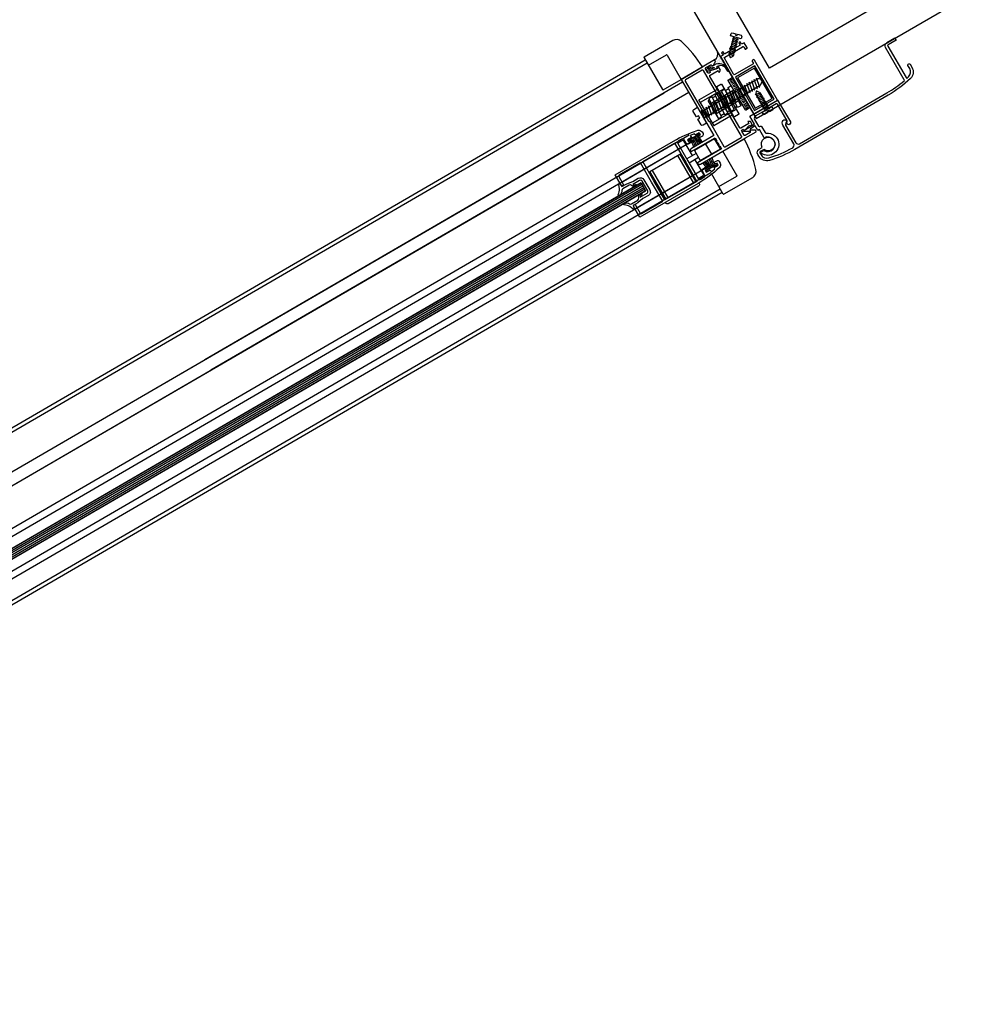
# Model space of a CAD drawing. Units: millimetres. Extents: x 1194 to 1274, y 1319 to 1544.
# Drawn here: x 1208 to 1208, y 1325 to 1325 of the extents above; entities that cross this region are included whole.
import ezdxf

# ---------------------------------------------------------------- set-up
doc = ezdxf.new("R2010")
doc.units = ezdxf.units.MM
doc.layers.add('00 alb muebles', color=9, linetype='Continuous', lineweight=25)

# ---------------------------------------------------------------- blocks, each defined once
blk = doc.blocks.new('*E78')
blk.add_lwpolyline([(0, -1.750000000000114), (-16.33098548931412, -1.750000000000114, -0.1447668573961383), (-16.60293321643894, -1.669576493278328), (-18.86316863627508, -0.2046090915326886, -0.4815776906603566), (-18.90912351798761, 0.2622352800784711), (-17.52439670496369, 1.608497459407204, -0.1952547117987574), (-17.17585750831768, 1.749999999999886), (0, 1.749999999999886)], format="xyb")
blk = doc.blocks.new('*E77')
blk.add_lwpolyline([(0, -1.750000000000114), (-16.33098548931412, -1.750000000000114, -0.1447668573961383), (-16.60293321643894, -1.669576493278328), (-18.86316863627508, -0.2046090915326886, -0.4815776906603566), (-18.90912351798761, 0.2622352800784711), (-17.52439670496369, 1.608497459407204, -0.1952547117987574), (-17.17585750831768, 1.749999999999886), (0, 1.749999999999886)], format="xyb")

msp = doc.modelspace()

# ---------------------------------------------------------------- linework, layer by layer
at = {"layer": '00 alb muebles'}
for p, q in [((1207.970743350631, 1325.391969383047), (1207.966843855218, 1325.389703549552)), ((1207.966764164325, 1325.389402801548), (1207.971044098635, 1325.391889692155)), ((1207.965548350212, 1325.391495215475), (1207.966764164325, 1325.389402801548)), ((1207.966843855218, 1325.389703549552), (1207.965849098215, 1325.391415524583)), ((1207.966609614744, 1325.38989529503), (1207.966613333842, 1325.389909330653)), ((1207.96667341303, 1325.389878390039), (1207.966609614744, 1325.38989529503)), ((1207.966619790104, 1325.389913082117), (1207.966641800513, 1325.389907249895)), ((1207.966641800513, 1325.389907249895), (1207.966639687389, 1325.389899275109)), ((1207.966639687389, 1325.389899275109), (1207.966649257132, 1325.389896739361)), ((1207.966649257132, 1325.389896739361), (1207.966651370256, 1325.389904714146)), ((1207.966651370256, 1325.389904714146), (1207.966673380664, 1325.389898881925)), ((1207.966677132128, 1325.389892425662), (1207.96667341303, 1325.389878390039)), ((1207.966265930256, 1325.38986772198), (1207.966095607555, 1325.38976875459)), ((1207.966617199084, 1325.389840173314), (1207.966611738013, 1325.389838889257)), ((1207.966611738013, 1325.389838889257), (1207.966642753689, 1325.389824525866)), ((1207.966619734833, 1325.389849743057), (1207.966614273762, 1325.389848459)), ((1207.966614273762, 1325.389848459), (1207.966645289438, 1325.389834095609)), ((1207.966622270581, 1325.3898593128), (1207.96661680951, 1325.389858028743)), ((1207.96661680951, 1325.389858028743), (1207.966647825187, 1325.389843665351)), ((1207.96662480633, 1325.389868882543), (1207.966619345259, 1325.389867598486)), ((1207.966619345259, 1325.389867598486), (1207.966650360936, 1325.389853235095)), ((1207.966627342079, 1325.389878452286), (1207.966621881008, 1325.389877168228)), ((1207.966621881008, 1325.389877168228), (1207.966652896684, 1325.389862804838)), ((1207.966629877827, 1325.389888022029), (1207.966624416756, 1325.389886737971)), ((1207.966624416756, 1325.389886737971), (1207.966655432433, 1325.389872374581)), ((1207.966645289438, 1325.389834095609), (1207.966639274909, 1325.389833299593)), ((1207.966647825187, 1325.389843665351), (1207.966641810658, 1325.389842869336)), ((1207.966650360936, 1325.389853235095), (1207.966644346406, 1325.389852439079)), ((1207.966652896684, 1325.389862804838), (1207.966646882155, 1325.389862008822)), ((1207.966655432433, 1325.389872374581), (1207.966649417904, 1325.389871578565)), ((1207.966657968181, 1325.389881944323), (1207.966651953652, 1325.389881148307)), ((1207.966655251595, 1325.389883202377), (1207.966657968181, 1325.389881944323)), ((1207.966120861952, 1325.389719818121), (1207.966227852443, 1325.389781985816)), ((1207.966231611793, 1325.38978098968), (1207.966315889817, 1325.389635947351)), ((1207.966537739801, 1325.389792477752), (1207.966537739801, 1325.389792477752)), ((1207.966539301691, 1325.38978495163), (1207.966539301691, 1325.38978495163)), ((1207.966540863582, 1325.389777425506), (1207.966540863582, 1325.389777425506)), ((1207.966547509237, 1325.38977566457), (1207.966547509237, 1325.38977566457)), ((1207.966604520341, 1325.3897923246), (1207.96659905927, 1325.389791040542)), ((1207.96659905927, 1325.389791040542), (1207.966630074946, 1325.389776677151)), ((1207.96660705609, 1325.389801894343), (1207.966601595018, 1325.389800610285)), ((1207.966601595018, 1325.389800610285), (1207.966632610695, 1325.389786246894)), ((1207.966609591838, 1325.389811464085), (1207.966604130767, 1325.389810180028)), ((1207.966604130767, 1325.389810180028), (1207.966635146444, 1325.389795816637)), ((1207.966612127587, 1325.389821033828), (1207.966606666516, 1325.389819749771)), ((1207.966606666516, 1325.389819749771), (1207.966637682192, 1325.38980538638)), ((1207.966614663335, 1325.389830603571), (1207.966609202264, 1325.389829319514)), ((1207.966609202264, 1325.389829319514), (1207.966640217941, 1325.389814956123)), ((1207.966630074946, 1325.389776677151), (1207.966624060417, 1325.389775881136)), ((1207.966632610695, 1325.389786246894), (1207.966626596166, 1325.389785450879)), ((1207.966635146444, 1325.389795816637), (1207.966629131914, 1325.389795020621)), ((1207.966637682192, 1325.38980538638), (1207.966631667663, 1325.389804590364)), ((1207.966640217941, 1325.389814956123), (1207.966634203412, 1325.389814160107)), ((1207.966642753689, 1325.389824525866), (1207.966636739161, 1325.38982372985)), ((1207.957765845732, 1325.384909595577), (1207.966101519454, 1325.389753106525)), ((1207.957776898587, 1325.384890573632), (1207.96611257231, 1325.38973408458)), ((1207.96609461142, 1325.389764995241), (1207.966205139975, 1325.389574775793)), ((1207.966101519454, 1325.389753106525), (1207.966101519454, 1325.389753106525)), ((1207.96611257231, 1325.38973408458), (1207.96611257231, 1325.38973408458)), ((1207.96651348478, 1325.389727782141), (1207.96651348478, 1325.389727782141)), ((1207.966518568544, 1325.389733547328), (1207.966518568544, 1325.389733547328)), ((1207.966520528526, 1325.38975436476), (1207.966520528526, 1325.38975436476)), ((1207.966522090417, 1325.389746838637), (1207.966522090417, 1325.389746838637)), ((1207.966523652308, 1325.389739312514), (1207.966523652308, 1325.389739312514)), ((1207.966525214199, 1325.389731786391), (1207.966525214199, 1325.389731786391)), ((1207.966525612291, 1325.389760129947), (1207.966525612291, 1325.389760129947)), ((1207.966527174181, 1325.389752603824), (1207.966527174181, 1325.389752603824)), ((1207.966528736072, 1325.389745077701), (1207.966528736072, 1325.389745077701)), ((1207.966530297963, 1325.389737551578), (1207.966530297963, 1325.389737551578)), ((1207.966530696055, 1325.389765895133), (1207.966530696055, 1325.389765895133)), ((1207.966532257945, 1325.38975836901), (1207.966532257945, 1325.38975836901)), ((1207.966533819836, 1325.389750842887), (1207.966533819836, 1325.389750842887)), ((1207.966535381727, 1325.389743316764), (1207.966535381727, 1325.389743316764)), ((1207.966535779818, 1325.38977166032), (1207.966535779818, 1325.38977166032)), ((1207.966536943617, 1325.389735790641), (1207.966536943617, 1325.389735790641)), ((1207.966537341709, 1325.389764134197), (1207.966537341709, 1325.389764134197)), ((1207.9665389036, 1325.389756608074), (1207.9665389036, 1325.389756608074)), ((1207.966540465491, 1325.389749081951), (1207.966540465491, 1325.389749081951)), ((1207.966542027382, 1325.389741555827), (1207.966542027382, 1325.389741555827)), ((1207.966542425473, 1325.389769899383), (1207.966542425473, 1325.389769899383)), ((1207.966543589273, 1325.389734029705), (1207.966543589273, 1325.389734029705)), ((1207.966543987364, 1325.38976237326), (1207.966543987364, 1325.38976237326)), ((1207.966545549255, 1325.389754847137), (1207.966545549255, 1325.389754847137)), ((1207.966547111146, 1325.389747321014), (1207.966547111146, 1325.389747321014)), ((1207.966548673036, 1325.389739794891), (1207.966548673036, 1325.389739794891)), ((1207.966549071128, 1325.389768138447), (1207.966549071128, 1325.389768138447)), ((1207.966550234927, 1325.389732268768), (1207.966550234927, 1325.389732268768)), ((1207.966550633019, 1325.389760612324), (1207.966550633019, 1325.389760612324)), ((1207.96655219491, 1325.3897530862), (1207.96655219491, 1325.3897530862)), ((1207.966553756801, 1325.389745560077), (1207.966553756801, 1325.389745560077)), ((1207.966555318691, 1325.389738033954), (1207.966555318691, 1325.389738033954)), ((1207.966556880582, 1325.389730507831), (1207.966556880582, 1325.389730507831)), ((1207.966557278673, 1325.389758851387), (1207.966557278673, 1325.389758851387)), ((1207.966558840564, 1325.389751325264), (1207.966558840564, 1325.389751325264)), ((1207.966560402455, 1325.389743799141), (1207.966560402455, 1325.389743799141)), ((1207.966561964346, 1325.389736273018), (1207.966561964346, 1325.389736273018)), ((1207.966563526237, 1325.389728746895), (1207.966563526237, 1325.389728746895)), ((1207.96656704811, 1325.389742038205), (1207.96656704811, 1325.389742038205)), ((1207.966568610001, 1325.389734512081), (1207.966568610001, 1325.389734512081)), ((1207.966570171892, 1325.389726985958), (1207.966570171892, 1325.389726985958)), ((1207.966576817546, 1325.389725225021), (1207.966576817546, 1325.389725225021)), ((1207.966578379437, 1325.389717698899), (1207.966578379437, 1325.389717698899)), ((1207.966315889817, 1325.389635947351), (1207.966443502741, 1325.389710097877)), ((1207.9667530379, 1325.389703576326), (1207.966651746044, 1325.38964471987)), ((1207.966858316349, 1325.389522392302), (1207.9667530379, 1325.389703576326)), ((1207.966325008422, 1325.389620254246), (1207.963474511424, 1325.387963949804)), ((1207.966208899325, 1325.389573779656), (1207.966315889817, 1325.389635947351)), ((1207.966325008422, 1325.389620254246), (1207.966215640188, 1325.389556704945)), ((1207.966615011848, 1325.389641160233), (1207.966601696486, 1325.389633423234)), ((1207.966616669776, 1325.389638306941), (1207.966603354414, 1325.389630569942)), ((1207.966618880347, 1325.389634502552), (1207.966605564986, 1325.389626765553)), ((1207.966622748847, 1325.389627844872), (1207.966609433485, 1325.389620107873)), ((1207.966627169989, 1325.389620236094), (1207.966613854627, 1325.389612499095)), ((1207.966631591131, 1325.389612627316), (1207.96661827577, 1325.389604890317)), ((1207.966636564916, 1325.389604067441), (1207.966623249555, 1325.389596330442)), ((1207.966651746044, 1325.38964471987), (1207.966757024493, 1325.389463535846)), ((1207.957770598231, 1325.384649644696), (1207.966215640188, 1325.389556704945)), ((1207.966360930203, 1325.389558432925), (1207.963510433205, 1325.387902128484)), ((1207.966360930203, 1325.389558432925), (1207.966251561969, 1325.389494883625)), ((1207.966571993365, 1325.38958054198), (1207.966429328779, 1325.389497645562)), ((1207.966630729304, 1325.38957141567), (1207.966488064718, 1325.389488519253)), ((1207.966542747247, 1325.389548281707), (1207.966538335807, 1325.389554623908)), ((1207.966559603134, 1325.389558075957), (1207.966541633564, 1325.389547634592)), ((1207.966580930675, 1325.389570468498), (1207.966576519235, 1325.389576810699)), ((1207.966579816992, 1325.389569821383), (1207.966598908706, 1325.389580914779)), ((1207.966640986058, 1325.389596458663), (1207.966627670697, 1325.389588721664)), ((1207.966645959843, 1325.389587898788), (1207.966632644482, 1325.389580161789)), ((1207.966650933628, 1325.389579338913), (1207.966637618267, 1325.389571601914)), ((1207.966655907413, 1325.389570779038), (1207.966642592052, 1325.389563042038)), ((1207.96666115752, 1325.389561743614), (1207.966647842158, 1325.389554006615)), ((1207.966666407626, 1325.38955270819), (1207.966653092265, 1325.389544971191)), ((1207.966666407626, 1325.38955270819), (1207.966653092265, 1325.389544971191)), ((1207.966671657732, 1325.389543672766), (1207.966658342371, 1325.389535935767)), ((1207.966790189824, 1325.389555415912), (1207.966758101978, 1325.389543640969)), ((1207.966758101978, 1325.389543640969), (1207.966761792024, 1325.389548456751)), ((1207.966795163609, 1325.389546856037), (1207.966763075763, 1325.389535081093)), ((1207.966763075763, 1325.389535081093), (1207.966766765809, 1325.389539896875)), ((1207.966787236229, 1325.389550646387), (1207.966790189824, 1325.389555415912)), ((1207.966792210014, 1325.389542086511), (1207.966795163609, 1325.389546856037)), ((1207.957806520012, 1325.384587823375), (1207.966251561969, 1325.389494883625)), ((1207.966504563819, 1325.389526094916), (1207.966500152379, 1325.389532437116)), ((1207.96652254185, 1325.389536541197), (1207.966503450136, 1325.389525447801)), ((1207.966664993156, 1325.389512447641), (1207.96652232857, 1325.389429551224)), ((1207.966676907839, 1325.389534637342), (1207.966663592478, 1325.389526900343)), ((1207.96666793788, 1325.389486169971), (1207.966677151297, 1325.389491523502)), ((1207.966681881624, 1325.389526077467), (1207.966668566263, 1325.389518340468)), ((1207.966686855409, 1325.389517517592), (1207.966673540048, 1325.389509780593)), ((1207.966691829194, 1325.389508957717), (1207.966678513833, 1325.389501220718)), ((1207.966696250336, 1325.389501348939), (1207.966682934975, 1325.38949361194)), ((1207.966701224121, 1325.389492789064), (1207.96668790876, 1325.389485052065)), ((1207.966705645264, 1325.389485180286), (1207.966692329902, 1325.389477443287)), ((1207.966757024493, 1325.389463535846), (1207.966858316349, 1325.389522392302)), ((1207.966800137394, 1325.389538296162), (1207.966768049548, 1325.389526521218)), ((1207.966768049548, 1325.389526521218), (1207.966771739594, 1325.389531337)), ((1207.966805111179, 1325.389529736287), (1207.966773023333, 1325.389517961343)), ((1207.966773023333, 1325.389517961343), (1207.966776713379, 1325.389522777125)), ((1207.966810084964, 1325.389521176412), (1207.966777997118, 1325.389509401468)), ((1207.966777997118, 1325.389509401468), (1207.966781687164, 1325.38951421725)), ((1207.966815058749, 1325.389512616536), (1207.966782970903, 1325.389500841593)), ((1207.966782970903, 1325.389500841593), (1207.966786660949, 1325.389505657375)), ((1207.966820032534, 1325.389504056661), (1207.966787944688, 1325.389492281718)), ((1207.966787944688, 1325.389492281718), (1207.966791634734, 1325.3894970975)), ((1207.966825006319, 1325.389495496786), (1207.966792918473, 1325.389483721842)), ((1207.966792918473, 1325.389483721842), (1207.966796608519, 1325.389488537625)), ((1207.966797183799, 1325.389533526636), (1207.966800137394, 1325.389538296162)), ((1207.966829980104, 1325.389486936911), (1207.966797892258, 1325.389475161967)), ((1207.966802157584, 1325.389524966761), (1207.966805111179, 1325.389529736287)), ((1207.966807131369, 1325.389516406886), (1207.966810084964, 1325.389521176412)), ((1207.966812105154, 1325.389507847011), (1207.966815058749, 1325.389512616536)), ((1207.966817078939, 1325.389499287136), (1207.966820032534, 1325.389504056661)), ((1207.966822052724, 1325.38949072726), (1207.966825006319, 1325.389495496786)), ((1207.966827026509, 1325.389482167385), (1207.966829980104, 1325.389486936911)), ((1207.966643836927, 1325.389456899338), (1207.966501172341, 1325.389374002922)), ((1207.96657247931, 1325.389430702993), (1207.966553387596, 1325.389419609598)), ((1207.966575777067, 1325.389423713678), (1207.966571365627, 1325.389430055878)), ((1207.966610662738, 1325.389452889784), (1207.966591571024, 1325.389441796389)), ((1207.966629754452, 1325.38946398318), (1207.966648846166, 1325.389475076576)), ((1207.966652143923, 1325.38946808726), (1207.966647732483, 1325.389474429461)), ((1207.966710066406, 1325.389477571508), (1207.966696751044, 1325.389469834509)), ((1207.966713934905, 1325.389470913827), (1207.966700619544, 1325.389463176828)), ((1207.966716145476, 1325.389467109438), (1207.966702830115, 1325.389459372439)), ((1207.966717803404, 1325.389464256147), (1207.966704488043, 1325.389456519148)), ((1207.966797892258, 1325.389475161967), (1207.966801582304, 1325.389479977749)), ((1207.966799379197, 1325.389441074443), (1207.966856445032, 1325.389474233009)), ((1207.966806674082, 1325.389428519959), (1207.966799379197, 1325.389441074443)), ((1207.966834953889, 1325.389478377036), (1207.966802866043, 1325.389466602092)), ((1207.966802866043, 1325.389466602092), (1207.966806556089, 1325.389471417874)), ((1207.966839927674, 1325.389469817161), (1207.966807839828, 1325.389458042217)), ((1207.966807839828, 1325.389458042217), (1207.966811529874, 1325.389462857999)), ((1207.966812813613, 1325.389449482342), (1207.966816503659, 1325.389454298124)), ((1207.966815624108, 1325.38945051368), (1207.966812813613, 1325.389449482342)), ((1207.966833579747, 1325.389438047083), (1207.966813892034, 1325.389426607378)), ((1207.966837994801, 1325.389450154097), (1207.966829434926, 1325.389445180313)), ((1207.966829434926, 1325.389445180313), (1207.966833579747, 1325.389438047083)), ((1207.966832000294, 1325.38947360751), (1207.966834953889, 1325.389478377036)), ((1207.966836974079, 1325.389465047635), (1207.966839927674, 1325.389469817161)), ((1207.966842139622, 1325.389443020868), (1207.966837994801, 1325.389450154097)), ((1207.966861827335, 1325.389454460574), (1207.966842139622, 1325.389443020868)), ((1207.966856445032, 1325.389474233009), (1207.966863739916, 1325.389461678526)), ((1207.966391990205, 1325.389291504473), (1207.966424679427, 1325.389310498811)), ((1207.96636319581, 1325.389302761982), (1207.958459333799, 1325.384710158738)), ((1207.966383919914, 1325.389267095836), (1207.958484572521, 1325.384677115847)), ((1207.96636319581, 1325.389302761982), (1207.965931384099, 1325.389051854279)), ((1207.966383919914, 1325.389267095836), (1207.965947593585, 1325.389013564877)), ((1207.966391990205, 1325.389291504473), (1207.966359300982, 1325.389272510135)), ((1207.966391990205, 1325.389291504473), (1207.966417688094, 1325.389247278451)), ((1207.966461606791, 1325.389250534008), (1207.966496423286, 1325.389190614882)), ((1207.966564579067, 1325.389207953593), (1207.966692191991, 1325.389282104119)), ((1207.966405729424, 1325.389194530036), (1207.966349601123, 1325.38916191623)), ((1207.966648857091, 1325.389062911264), (1207.966564579067, 1325.389207953593)), ((1207.966391244993, 1325.389016930869), (1207.966295370897, 1325.389181930017)), ((1207.966336285762, 1325.389154179232), (1207.966330117194, 1325.389150594935)), ((1207.966350654474, 1325.389129450703), (1207.966344485906, 1325.389125866407)), ((1207.966420098137, 1325.389169801508), (1207.966363969835, 1325.389137187702)), ((1207.966497544975, 1325.3891098449), (1207.966471847086, 1325.389154070922)), ((1207.966497544975, 1325.3891098449), (1207.966530234198, 1325.389128839239)), ((1207.958572995365, 1325.384524940288), (1207.966472342759, 1325.389114920278)), ((1207.966493066863, 1325.389079254131), (1207.958589204852, 1325.384486650886)), ((1207.96603601643, 1325.388861389319), (1207.966472342759, 1325.389114920278)), ((1207.966493066863, 1325.389079254131), (1207.966061255152, 1325.388828346427)), ((1207.966142244242, 1325.38909295453), (1207.966238118338, 1325.388927955382)), ((1207.966497544975, 1325.3891098449), (1207.966464855753, 1325.389090850562)), ((1207.966567120995, 1325.388951807101), (1207.966498130953, 1325.38907053884)), ((1207.958406783657, 1325.38456194418), (1207.966076662183, 1325.389018589419)), ((1207.966076662183, 1325.389018589419), (1207.958416294629, 1325.384567470608)), ((1207.966076662183, 1325.389018589419), (1207.966104294322, 1325.388971034557)), ((1207.966540870463, 1325.38899698422), (1207.966647860955, 1325.389059151914)), ((1207.966741203046, 1325.389049778354), (1207.966570880346, 1325.388950810965)), ((1207.958213486383, 1325.384139206813), (1207.966549160105, 1325.388982717761)), ((1207.958224539238, 1325.384120184869), (1207.966560212961, 1325.388963695816)), ((1207.96608218861, 1325.389009078447), (1207.958421821057, 1325.384557959636)), ((1207.966087715038, 1325.388999567474), (1207.958427347484, 1325.384548448663)), ((1207.966093241466, 1325.388990056502), (1207.958432873912, 1325.384538937691)), ((1207.966104294322, 1325.388971034557), (1207.958434415795, 1325.384514389318)), ((1207.966098767894, 1325.38898054553), (1207.95843840034, 1325.384529426718)), ((1207.958443926768, 1325.384519915746), (1207.966104294322, 1325.388971034557)), ((1207.966549160105, 1325.388982717761), (1207.966549160105, 1325.388982717761)), ((1207.966560212961, 1325.388963695816), (1207.966560212961, 1325.388963695817)), ((1207.957770598231, 1325.384649644696), (1207.964326018569, 1325.388458724949)), ((1207.957806520012, 1325.384587823375), (1207.964361940349, 1325.388396903628))]:
    msp.add_line(p, q, dxfattribs=at)
for points in [[(1207.966565584527, 1325.389781034491), (1207.966549859737, 1325.389771897474), (1207.966748811138, 1325.389429502468), (1207.966891507409, 1325.389512417296), (1207.966752794071, 1325.389751142703, 0.4142135623730929), (1207.966745275371, 1325.389753134975), (1207.966741470982, 1325.389750924404, 0.4142135623730951), (1207.96673947871, 1325.389743405704), (1207.966745005138, 1325.389733894732, -0.4142135623730951), (1207.966743012865, 1325.389726376032), (1207.966636458289, 1325.389664461629, -0.4142135623730951), (1207.966628939589, 1325.389666453902), (1207.966573675312, 1325.389761563625, -0.4142135623730951), (1207.966575667584, 1325.389769082326), (1207.96668222216, 1325.389830996728, -0.4142135623730951), (1207.96668974086, 1325.389829004456), (1207.966695267288, 1325.389819493483, 0.4142135623730951), (1207.966702785988, 1325.389817501211), (1207.966706590376, 1325.389819711782, 0.4142135623730974), (1207.966708582649, 1325.389827230482), (1207.966692556008, 1325.389854812302), (1207.966676862904, 1325.389845693696), (1207.966668597028, 1325.389859919254), (1207.966659086055, 1325.389854392826), (1207.966667351931, 1325.389840167268), (1207.966625979201, 1325.389816127307), (1207.966603487768, 1325.389822086989), (1207.966611753644, 1325.389807861432), (1207.966575095499, 1325.389786560919), (1207.966566829623, 1325.389800786476), (1207.966557318651, 1325.389795260049)], [(1207.967670683291, 1325.389725987388), (1207.96767448768, 1325.389728197959, -0.4142135623730925), (1207.96768200638, 1325.389726205687), (1207.967692589384, 1325.389707992356, -0.3482418932852241), (1207.967682795064, 1325.38964037095, -0.05765511907824454), (1207.967551125833, 1325.389542018222), (1207.966993782851, 1325.389218169553, -0.05765511907824459), (1207.966843134718, 1325.389152479482, -0.348241893285224), (1207.966779536035, 1325.389177455288), (1207.96677282153, 1325.389189010938, -0.414213562373095), (1207.966780790619, 1325.389219085738), (1207.966799812564, 1325.389230138594, -10.27575750919045), (1207.966810165948, 1325.389218343504), (1207.966787576521, 1325.389205217734, 0.414213562373095), (1207.966785584249, 1325.389197699034), (1207.966792851396, 1325.389185192287, 0.348241893285224), (1207.966838642448, 1325.389167209707, 0.0556357553895543), (1207.966981164106, 1325.389228674563, 0.4165737974163656), (1207.966987256058, 1325.389251296946), (1207.966922607977, 1325.389362556178, -0.3027756377315785), (1207.96692433663, 1325.389390570725, -1.073705016404863), (1207.966940824698, 1325.389376089562, 0.3419987131196487), (1207.966939042409, 1325.389362735782), (1207.966999631446, 1325.389258462157, 0.4142135623730966), (1207.967022187547, 1325.38925248534), (1207.967543388834, 1325.389555333583, 0.044639991857086), (1207.967645174822, 1325.389627324895, 0.3628640366561855), (1207.96764636689, 1325.389634277626), (1207.967535296371, 1325.389825429792, -0.4142135623730951), (1207.96754326546, 1325.389855504592), (1207.967590820322, 1325.389883136731), (1207.967598557321, 1325.38986982137), (1207.967550051362, 1325.389841636588, 0.4142135623730949), (1207.967548059089, 1325.389834117888), (1207.967657023456, 1325.389646590407, 0.4793701606827213), (1207.967665502166, 1325.389645305461, 0.003282504263057641), (1207.967672222112, 1325.389651567944, 0.3482418932852241), (1207.967679274023, 1325.389700255357), (1207.967668691019, 1325.389718468688, -0.414213562373095)], [(1207.966728885629, 1325.389384960045), (1207.96671364364, 1325.389384917727), (1207.96672028478, 1325.389373488337), (1207.966672735535, 1325.389345859461, -0.4142135623730967), (1207.966665216834, 1325.389347851734), (1207.966584530989, 1325.38948671193), (1207.966586523261, 1325.389494230631), (1207.966579004561, 1325.389496222903), (1207.966576241347, 1325.389500978389), (1207.966573478133, 1325.389505733875), (1207.966575470405, 1325.389513252575), (1207.966567951705, 1325.389515244848), (1207.966487265859, 1325.389654105045, -0.4142135623730965), (1207.966489258132, 1325.389661623745), (1207.966536807377, 1325.38968925262), (1207.966543448518, 1325.38967782323), (1207.966551032863, 1325.389691044339), (1207.966537729758, 1325.389713938958), (1207.966528218786, 1325.38970841253), (1207.966532077859, 1325.389701771073), (1207.966523575712, 1325.389696830832), (1207.966494930382, 1325.389689070033), (1207.966490174896, 1325.389686306819, 0.4142135623730951), (1207.966488182624, 1325.389678788119), (1207.966489278483, 1325.389676902148), (1207.966482626418, 1325.389673036912, -0.4142135623730945), (1207.966475107718, 1325.389675029184), (1207.966461291649, 1325.389698806615, -0.4142135623731049), (1207.966463283921, 1325.389706325315), (1207.966492762319, 1325.389723453978), (1207.966500729205, 1325.38971888374, 0.4142135623730949), (1207.966508236726, 1325.389720917731), (1207.966519294081, 1325.389740193026, 0.2679491924311226), (1207.966519278811, 1325.389745693005), (1207.96651561462, 1325.389751999071), (1207.966451896722, 1325.389714975268), (1207.966315889816, 1325.389635947351), (1207.966510420074, 1325.389301161122), (1207.966377266461, 1325.389223791133, 0.4142135623730951), (1207.966373281917, 1325.389208753733), (1207.966375492487, 1325.389204949344), (1207.966518157074, 1325.389287845761), (1207.966529209929, 1325.389268823816), (1207.966527217657, 1325.389261305116), (1207.966534736357, 1325.389259312844), (1207.966537499571, 1325.389254557357), (1207.966540262785, 1325.389249801872), (1207.966538270513, 1325.389242283171), (1207.966545789212, 1325.389240290899), (1207.966556842068, 1325.389221268954), (1207.966414177482, 1325.389138372537), (1207.966416388053, 1325.389134568148, 0.4142135623730951), (1207.966431425454, 1325.389130583604), (1207.966564579067, 1325.389207953593), (1207.966700585972, 1325.38928698151), (1207.966764303871, 1325.389324005313), (1207.96676063968, 1325.389330311379, 0.2679491924311226), (1207.966755868924, 1325.389333048144), (1207.966733647351, 1325.389332986447, 0.4142135623730951), (1207.966728162643, 1325.389327471198), (1207.966728188143, 1325.389318286554), (1207.966698709745, 1325.389301157891, -0.4142135623731049), (1207.966691191045, 1325.389303150163), (1207.966677374975, 1325.389326927594, -0.4142135623730944), (1207.966679367248, 1325.389334446294), (1207.966686019312, 1325.389338311531), (1207.966687115171, 1325.389336425559, 0.4142135623730951), (1207.966694633871, 1325.389334433287), (1207.966699389358, 1325.389337196501), (1207.966720316542, 1325.389358240214), (1207.966728818688, 1325.389363180456), (1207.966732677761, 1325.389356538998), (1207.966742188733, 1325.389362065426)], [(1207.96647790736, 1325.389685502561, -0.3373522828059566), (1207.96646867689, 1325.389689336718), (1207.966468589875, 1325.38968948647, -0.3373522828059572), (1207.96646982958, 1325.389699404407), (1207.966491571034, 1325.389721599319, -0.3367931887582509), (1207.966494204564, 1325.389721986559), (1207.966501479767, 1325.389717976826, 0.3167503666779802), (1207.966507774747, 1325.38971867067, -0.4416772953631206), (1207.966580930862, 1325.389710699313, -0.02269568127998504), (1207.966582011025, 1325.389709020614), (1207.966584457267, 1325.389704810636), (1207.966595956094, 1325.389685021175, -0.8424054086695547), (1207.966594305534, 1325.389684092157), (1207.966582772138, 1325.389702077866, 0.03894990008102978), (1207.966575053262, 1325.389710709522, 0.4094129189237277), (1207.96652743387, 1325.389707498936), (1207.966528749706, 1325.389705234385, -0.414213562373095), (1207.966527753569, 1325.389701475035), (1207.966518732527, 1325.389696233285)], [(1207.966676770398, 1325.389297315359), (1207.966449081573, 1325.389689167421, 0.4142135623730951), (1207.966441562873, 1325.389691159694), (1207.966341697663, 1325.389633132202, 0.4142135623730951), (1207.966339705391, 1325.389625613502), (1207.966478418728, 1325.389386888095), (1207.966482223117, 1325.389389098666), (1207.966571198605, 1325.38923597201, 0.4142135623730951), (1207.966578717305, 1325.389233979738), (1207.966674778126, 1325.389289796659, 0.4142135623730951)], [(1207.966495812356, 1325.389711052354), (1207.966511285454, 1325.389706973911, -0.6771258508081078), (1207.966510782795, 1325.389702919445), (1207.966482079113, 1325.389694771652, -0.7613513452305849), (1207.966479948242, 1325.389698438877), (1207.966493178826, 1325.389710665113, -0.3367931896281853)], [(1207.966528262772, 1325.38959011787, -0.414213562373095), (1207.966529258908, 1325.38959387722), (1207.966553036339, 1325.38960769329, -0.414213562373095), (1207.966556795689, 1325.389606697154), (1207.966659034603, 1325.389430744164, -0.414213562373095), (1207.966658038467, 1325.389426984814), (1207.966634261036, 1325.389413168745, -0.414213562373095), (1207.966630501686, 1325.389414164881)], [(1207.966596741773, 1325.38962990815, -0.4142135623730987), (1207.966597737909, 1325.3896336675), (1207.966616759854, 1325.389644720356, -0.4142135623730914), (1207.966620519204, 1325.38964372422), (1207.966722758118, 1325.389467771231, -0.414213562373095), (1207.966721761982, 1325.389464011881), (1207.966702740037, 1325.389452959025, -0.414213562373095), (1207.966698980687, 1325.389453955161)], [(1207.966794580637, 1325.389204198674), (1207.96680812316, 1325.389212067667, 1.738883550057084), (1207.966811974003, 1325.389288030039), (1207.966783761571, 1325.389336583583), (1207.966774250599, 1325.389331057155), (1207.966758223959, 1325.389358638975), (1207.966729421765, 1325.389341903227, 0.2679491924311203), (1207.966726685, 1325.38933713247), (1207.966726702633, 1325.389330781642, -0.414213562373102), (1207.966721217924, 1325.389325266392), (1207.966690428624, 1325.389325180908, -0.767326987978949), (1207.966688839896, 1325.38933104495), (1207.966752697531, 1325.389368149948), (1207.966725065392, 1325.389415704809), (1207.966891507409, 1325.389512417296), (1207.966967219469, 1325.389382116974, -1.770771105397868), (1207.966948382287, 1325.389382423367, 0.2781792779260106), (1207.966948474668, 1325.389388102991), (1207.966890594455, 1325.389487714735, 0.414213562373095), (1207.966883075754, 1325.389489707007), (1207.966842178573, 1325.389465943368), (1207.966840186301, 1325.389458424668), (1207.966832667601, 1325.38946041694), (1207.966823156628, 1325.389454890512), (1207.966821164356, 1325.389447371812), (1207.966813645656, 1325.389449364084), (1207.966760384211, 1325.389418416089, 0.414213562373095), (1207.966754407394, 1325.389395859989), (1207.966777065748, 1325.389356865002, 0.414213562373095), (1207.966784584448, 1325.389354872729), (1207.966788388837, 1325.3893570833, -0.414213562373095), (1207.966795907537, 1325.389355091028), (1207.966816219616, 1325.389320133975, 0.2896898633027835), (1207.966826647629, 1325.389314698695, -1.426865145469018), (1207.966794179668, 1325.389194944528, -0.5470295567703669)], [(1207.966427735061, 1325.389405145994), (1207.966419445419, 1325.389419412453), (1207.966407556704, 1325.389412504418), (1207.966388490528, 1325.389445317272, -0.4142135623730945), (1207.966391678163, 1325.389457347193), (1207.966412602303, 1325.389469505334), (1207.966467866581, 1325.38937439561), (1207.966446942441, 1325.389362237469, -0.4142135623730945), (1207.966434912521, 1325.389365425104), (1207.966415846345, 1325.389398237959)], [(1207.966361516142, 1325.389250897405, -0.4142135623730948), (1207.966346478742, 1325.389254881949), (1207.966334053706, 1325.389276265414, 0.4142135623730783), (1207.966319016306, 1325.389280249958), (1207.966299988745, 1325.389269193839, 0.4142135623730953), (1207.9662960042, 1325.389254156439), (1207.966356785479, 1325.389149551966), (1207.966417566758, 1325.389044947493, 0.4142135623730953), (1207.966432604158, 1325.389040962948), (1207.96645163172, 1325.389052019067, 0.4142135623730785), (1207.966455616264, 1325.389067056468), (1207.966443191228, 1325.389088439932, -0.4142135623730948), (1207.966447175773, 1325.389103477333), (1207.966458208501, 1325.389109887989, -0.4142135623730951), (1207.966467080567, 1325.389107537108), (1207.966467191095, 1325.389107346888, -0.4142135623730948), (1207.966464840214, 1325.389098474822), (1207.966458562972, 1325.389094827379), (1207.966465194685, 1325.389083414213), (1207.966488977733, 1325.389097233545), (1207.966495960633, 1325.389085215986), (1207.966517374805, 1325.389103073363), (1207.966512743931, 1325.389111043088), (1207.966536526979, 1325.389124862421), (1207.966529895265, 1325.389136275588), (1207.966523618023, 1325.389132628146, -0.4142135623730948), (1207.966514745957, 1325.389134979027), (1207.966514635429, 1325.389135169246, -0.4142135623730951), (1207.96651698631, 1325.389144041312), (1207.966528019038, 1325.389150451969, -0.4142135623730951), (1207.966543056438, 1325.389146467424), (1207.966548557413, 1325.389137000256, -0.3514611715603996), (1207.966544455178, 1325.389109779461, -0.05562741262883601), (1207.96641668586, 1325.389015810806), (1207.966069535367, 1325.388814096192), (1207.966033613586, 1325.388875917512, -0.4142135623730951), (1207.966036601995, 1325.388887195563), (1207.966041357481, 1325.388889958776), (1207.966071752834, 1325.388837648428, 0.4142135623730948), (1207.966079271534, 1325.388835656156), (1207.966206243016, 1325.388909433967), (1207.966139935309, 1325.389023549413), (1207.966073627602, 1325.389137664858), (1207.96594665612, 1325.389063887047, 0.4142135623730948), (1207.965944663848, 1325.389056368347), (1207.965975059201, 1325.389004057999), (1207.965970303715, 1325.389001294785, -0.4142135623730951), (1207.965959025664, 1325.389004283193), (1207.965923103884, 1325.389066104514), (1207.966270254376, 1325.389267819128, -0.05562741262883596), (1207.966415162506, 1325.38933229192, -0.3514611715603987), (1207.966440842977, 1325.389322376609), (1207.966446343952, 1325.389312909441, -0.4142135623730951), (1207.966442359407, 1325.389297872041), (1207.966431326679, 1325.389291461384, -0.4142135623730951), (1207.966422454613, 1325.389293812266), (1207.966422344085, 1325.389294002485, -0.4142135623730948), (1207.966424694966, 1325.389302874551), (1207.966430972208, 1325.389306521994), (1207.966424340494, 1325.389317935161), (1207.966400557447, 1325.389304115828), (1207.966395926573, 1325.389312085553), (1207.966369808348, 1325.389302323844), (1207.966376791248, 1325.389290306285), (1207.966353008201, 1325.389276486952), (1207.966359639915, 1325.389265073785), (1207.966365917156, 1325.389268721228, -0.4142135623730948), (1207.966374789223, 1325.389266370346), (1207.966374899751, 1325.389266180127, -0.4142135623730951), (1207.96637254887, 1325.389257308061)], [(1207.966042845158, 1325.389009280495, -1.017278916481075), (1207.966047469555, 1325.389001626806, -0.3136477660973999), (1207.966020264047, 1325.38900384857, 0.3136477660973981), (1207.966005236708, 1325.389005075793), (1207.965967976687, 1325.388983425554, 0.2681210209464967), (1207.965962503178, 1325.388973876988, -0.2255356026172765), (1207.965948526157, 1325.388944205713, -0.8111252583988842), (1207.96594126206, 1325.388950032704, 0.1288235438154783), (1207.965948354891, 1325.388982986368), (1207.965945039383, 1325.38900837411, -0.8190834192984466), (1207.965954731459, 1325.389011673514), (1207.965963161059, 1325.388997166187), (1207.965991693976, 1325.389013745471), (1207.966028298236, 1325.389027381384), (1207.966060635542, 1325.389046171239, -0.4142135623730951), (1207.966093717823, 1325.389037405241), (1207.966129086961, 1325.388976535018, -0.4142135623730953), (1207.966120320962, 1325.388943452737), (1207.966087983656, 1325.388924662883), (1207.966058011109, 1325.388899613802), (1207.966029478192, 1325.388883034519), (1207.966037907792, 1325.388868527192, -0.8190834192984475), (1207.966030241953, 1325.388861740639), (1207.96600982716, 1325.388877192703, 0.1288235438154783), (1207.965977685145, 1325.38888734864, -0.8111252583988846), (1207.965976219782, 1325.388896545033, -0.2255356026172765), (1207.966008919033, 1325.388893995385, 0.2681210209464967), (1207.966019925108, 1325.388894022414), (1207.966057185129, 1325.388915672652, 0.3136477660973983), (1207.966063560222, 1325.388929335931, -0.3136477660974002), (1207.966075101694, 1325.388954071944, -0.983014573288469), (1207.966079726091, 1325.388946418255, 0.2737290207134176), (1207.966072214942, 1325.38893331135), (1207.966112583963, 1325.388956768099, 0.414213562373095), (1207.966116568508, 1325.388971805499), (1207.966083409941, 1325.389028871333, 0.414213562373095), (1207.966068372541, 1325.389032855878), (1207.966028003519, 1325.38900939913, 0.2681855833478622)]]:
    msp.add_lwpolyline(points, format="xyb", close=True, dxfattribs=at)
for points in [[(1207.9667543895, 1325.389450554828), (1207.966870455048, 1325.389517995658), (1207.96675550535, 1325.389715823884), (1207.966639439802, 1325.389648383054)], [(1207.966652143923, 1325.38946808726), (1207.966595610949, 1325.389587904094), (1207.966614702663, 1325.38959899749), (1207.966671235637, 1325.389479180656)], [(1207.966538335807, 1325.389554623908), (1207.966594868781, 1325.389434807073), (1207.966575777067, 1325.389423713678), (1207.966519244093, 1325.389543530512)], [(1207.966633052209, 1325.389456993865), (1207.966576519235, 1325.389576810699), (1207.966557427521, 1325.389565717303), (1207.966613960495, 1325.389445900469)], [(1207.966277162411, 1325.389255930413), (1207.966343470118, 1325.389141814967), (1207.966409777825, 1325.389027699522), (1207.966219558377, 1325.388917170966), (1207.96615325067, 1325.389031286412), (1207.966086942963, 1325.389145401857)], [(1207.966395505533, 1325.389212125335), (1207.966430322028, 1325.389152206209), (1207.966550635829, 1325.389222115521), (1207.966515819334, 1325.389282034647)]]:
    msp.add_lwpolyline(points, close=True, dxfattribs=at)
for points in [[(1207.96644990569, 1325.38940530627), (1207.966786888815, 1325.389601113053, 0.1447668573961383), (1207.966789030848, 1325.389603380858), (1207.966802431848, 1325.389629805151, 0.4815776906603566), (1207.966800288942, 1325.389634499261), (1207.966779678823, 1325.389639650931, 0.1952547117987574), (1207.966775581872, 1325.389639070581), (1207.966430563193, 1325.389438594673)], [(1207.966535170807, 1325.389578229154), (1207.966423416881, 1325.389513293628, 0.414213562373095), (1207.966422420744, 1325.389509534278), (1207.966508080375, 1325.389362114206, 0.414213562373095), (1207.966511839726, 1325.38936111807), (1207.966623593651, 1325.389426053596)], [(1207.966484358422, 1325.389514354406), (1207.96647828432, 1325.389510824999, 0.4142135623730963), (1207.966477288184, 1325.389507065649), (1207.966536973604, 1325.389404347147, 0.4142135623730893), (1207.966540732954, 1325.389403351011), (1207.966556685353, 1325.389412620282), (1207.966500152379, 1325.389532437116), (1207.966481060665, 1325.389521343721), (1207.966531960169, 1325.389413466548)], [(1207.966383370691, 1325.389181538312), (1207.966331814788, 1325.389270265931, 0.414213562373095), (1207.966324296087, 1325.389272258203), (1207.966295363566, 1325.389255446726)], [(1207.966397739403, 1325.389156809784), (1207.966449295307, 1325.389068082166, -0.414213562373095), (1207.966447303035, 1325.389060563466), (1207.966418370513, 1325.389043751989)], [(1207.966421939885, 1325.389018842), (1207.966424150457, 1325.389015037611, -0.414213562373095), (1207.966420165912, 1325.389000000211), (1207.966238506339, 1325.38889444544, -0.4142135623730945), (1207.966223468939, 1325.388898429985), (1207.966221365137, 1325.388902050623)]]:
    msp.add_lwpolyline(points, format="xyb", dxfattribs=at)
for points in [[(1207.966705549489, 1325.389553850177), (1207.966713498698, 1325.389548927518), (1207.966693873792, 1325.389602407263), (1207.966701900096, 1325.389596257186)], [(1207.966719815947, 1325.389562139818), (1207.966727765157, 1325.38955721716), (1207.966708140251, 1325.389610696904), (1207.966716166555, 1325.389604546828)], [(1207.966734082406, 1325.38957042946), (1207.966742031616, 1325.389565506802), (1207.966722406709, 1325.389618986546), (1207.966730433013, 1325.389612836469)], [(1207.966748348865, 1325.389578719102), (1207.966756298074, 1325.389573796443), (1207.966736673168, 1325.389627276188), (1207.966744699472, 1325.389621126111)], [(1207.966762615323, 1325.389587008743), (1207.966770564533, 1325.389582086085), (1207.966750939626, 1325.389635565829), (1207.96675896593, 1325.389629415753)], [(1207.966776881782, 1325.389595298385), (1207.966784830992, 1325.389590375727), (1207.966765206085, 1325.389643855471), (1207.966773232389, 1325.389637705394)], [(1207.966605684279, 1325.389495822685), (1207.966613633488, 1325.389490900026), (1207.966594008582, 1325.389544379771), (1207.966602034886, 1325.389538229694)], [(1207.966619950737, 1325.389504112326), (1207.966627899947, 1325.389499189668), (1207.96660827504, 1325.389552669413), (1207.966616301344, 1325.389546519336)], [(1207.966634217196, 1325.389512401968), (1207.966642166406, 1325.38950747931), (1207.966622541499, 1325.389560959054), (1207.966630567803, 1325.389554808977)], [(1207.966648483655, 1325.38952069161), (1207.966656432864, 1325.389515768952), (1207.966636807957, 1325.389569248696), (1207.966644834262, 1325.389563098619)], [(1207.966662750113, 1325.389528981251), (1207.966670699323, 1325.389524058593), (1207.966651074416, 1325.389577538337), (1207.96665910072, 1325.389571388261)], [(1207.966677016572, 1325.389537270893), (1207.966684965781, 1325.389532348235), (1207.966665340875, 1325.389585827979), (1207.966673367179, 1325.389579677902)], [(1207.96669128303, 1325.389545560535), (1207.96669923224, 1325.389540637877), (1207.966679607333, 1325.389594117621), (1207.966687633637, 1325.389587967544)], [(1207.966505819069, 1325.389437795193), (1207.966513768278, 1325.389432872535), (1207.966494143372, 1325.389486352279), (1207.966502169676, 1325.389480202202)], [(1207.966520085527, 1325.389446084835), (1207.966528034737, 1325.389441162176), (1207.96650840983, 1325.38949464192), (1207.966516436134, 1325.389488491844)], [(1207.966534351986, 1325.389454374476), (1207.966542301195, 1325.389449451818), (1207.966522676289, 1325.389502931562), (1207.966530702593, 1325.389496781485)], [(1207.966548618444, 1325.389462664118), (1207.966556567654, 1325.38945774146), (1207.966536942747, 1325.389511221204), (1207.966544969051, 1325.389505071127)], [(1207.966562884903, 1325.389470953759), (1207.966570834113, 1325.389466031101), (1207.966551209206, 1325.389519510846), (1207.96655923551, 1325.389513360769)], [(1207.966577151361, 1325.389479243401), (1207.966585100571, 1325.389474320743), (1207.966565475665, 1325.389527800487), (1207.966573501968, 1325.389521650411)], [(1207.96659141782, 1325.389487533043), (1207.96659936703, 1325.389482610385), (1207.966579742123, 1325.389536090129), (1207.966587768427, 1325.389529940052)], [(1207.966451161273, 1325.389403145415), (1207.966456702444, 1325.389399713968), (1207.966437077537, 1325.389453193712), (1207.966445103841, 1325.389447043635)], [(1207.966463019693, 1325.389412926268), (1207.966470968903, 1325.38940800361), (1207.966451343996, 1325.389461483354), (1207.9664593703, 1325.389455333277)], [(1207.966477286151, 1325.389421215909), (1207.966485235361, 1325.389416293251), (1207.966465610455, 1325.389469772996), (1207.966473636759, 1325.389463622919)], [(1207.96649155261, 1325.389429505551), (1207.96649950182, 1325.389424582893), (1207.966479876913, 1325.389478062637), (1207.966487903217, 1325.389471912561)], [(1207.966225754073, 1325.388920771026), (1207.966129879978, 1325.389085770174), (1207.966307735162, 1325.389189114373), (1207.966403609257, 1325.389024115226)]]:
    msp.add_lwpolyline(points, dxfattribs=at)
for centre, radius, start, end in [((1207.966288035968, 1325.38982967809), 4.399999999004477e-05, 46.25470795997814, 120.159077593875), ((1207.965741637324, 1325.389257624405), 0.0008350732342505923, 32.80877070764864, 46.31089414084803), ((1207.966229234049, 1325.389779608073), 2.75000002232733e-06, 30.15907735568749, 120.1590775652735), ((1207.966495434308, 1325.389786496841), 3.99667503607017e-05, 300.326541347262, 23.83196756833453), ((1207.966096989163, 1325.389766376847), 2.750000005026971e-06, 120.1590777748591, 210.1590777742044), ((1207.966207517718, 1325.389576157399), 2.750000049680201e-06, 210.1590777158757, 300.1590775652735), ((1207.966176528572, 1325.389166312687), 0.0002244420911333135, 16.98480805897918, 30.15820663153348), ((1207.966188604919, 1325.389164998385), 0.0002230270362660872, 18.79395591485528, 32.00912573808529), ((1207.966198907468, 1325.38916546884), 0.0002223389065222968, 20.00941064958719, 33.24503753907678), ((1207.966597099875, 1325.389396841774), 0.0002223389065222968, 207.0731175686546, 220.3087444999758), ((1207.966602610252, 1325.389405559548), 0.0002230270362660872, 208.3090294700384, 221.5241992339805), ((1207.966607448409, 1325.389416702159), 0.0002244420911333135, 210.1599484659824, 223.333347059194), ((1207.965951536152, 1325.388896388895), 0.0008350732339545742, 14.00726101899916, 27.50938445194378), ((1207.966282086771, 1325.388984647214), 0.0002244420911334215, 30.15994846598242, 43.333347059194), ((1207.966286924928, 1325.388995789825), 0.0002230270362661945, 28.30902947003842, 41.52419923398054), ((1207.966292435305, 1325.3890045076), 0.0002223389065224038, 27.07311756865459, 40.30874449997582), ((1207.966690627712, 1325.389235880534), 0.0002223389065224038, 200.0094106495872, 213.2450375390768), ((1207.966700930261, 1325.389236350988), 0.0002230270362661945, 198.7939559148553, 212.0091257380853), ((1207.966713006608, 1325.389235036687), 0.0002244420911334215, 196.9848080589792, 210.1582066315335), ((1207.966719097335, 1325.389087822243), 4.39999999715148e-05, 300.1590774910991, 14.06344714430577), ((1207.966646479348, 1325.389061529657), 2.749999967621586e-06, 300.1590772622885, 30.15907783206214), ((1207.966569498739, 1325.388953188708), 2.749999984921944e-06, 210.1590769943741, 300.1590770527029)]:
    msp.add_arc(centre, radius, start, end, dxfattribs=at)
at = {"layer": '00 alb muebles', "extrusion": (0, 0, -1)}
for centre, major_axis, ratio, start_param, end_param in [((1207.966618437705, 1325.389907978254), (3.733523810920478e-06, 3.733523810920478e-06), 0.9999999983709341, 4.186013775799853, 5.756810100208792), ((1207.966672028265, 1325.389893778062), (3.733523815603655e-06, 3.733523815603656e-06), 0.9999999978035055, -0.526375199890994, 1.044421122456547), ((1207.96685917465, 1325.389459025841), (-3.733523818478385e-06, 3.733523818478385e-06), 0.9999999950662315, 1.829819287757556, 3.400615612346293)]:
    msp.add_ellipse(centre, major_axis=major_axis, ratio=ratio, start_param=start_param, end_param=end_param, dxfattribs=at)
at = {"layer": '00 alb muebles', "extrusion": (0, 0, -0.9999999999999999)}
msp.add_ellipse((1207.966811239349, 1325.389431172644), major_axis=(3.733523798518224e-06, 3.733523798518225e-06), ratio=0.9999999986742752, start_param=1.829819288650877, end_param=3.40061561610225, dxfattribs=at)

# ---------------------------------------------------------------- block references
at = {"layer": '00 alb muebles', "yscale": 6.599999983336603e-06, "zscale": 6.599999999999999e-06}
for name, p, xscale, rotation in [('*E78', (1207.966641513887, 1325.389886842535), -6.600000015497886e-06, 255.1590776641301), ('*E77', (1207.966827912115, 1325.389457653726), -6.600000003461788e-06, 120.1590775764212)]:
    msp.add_blockref(name, p, dxfattribs=dict(at, xscale=xscale, rotation=rotation))

doc.saveas('drawing.dxf')
